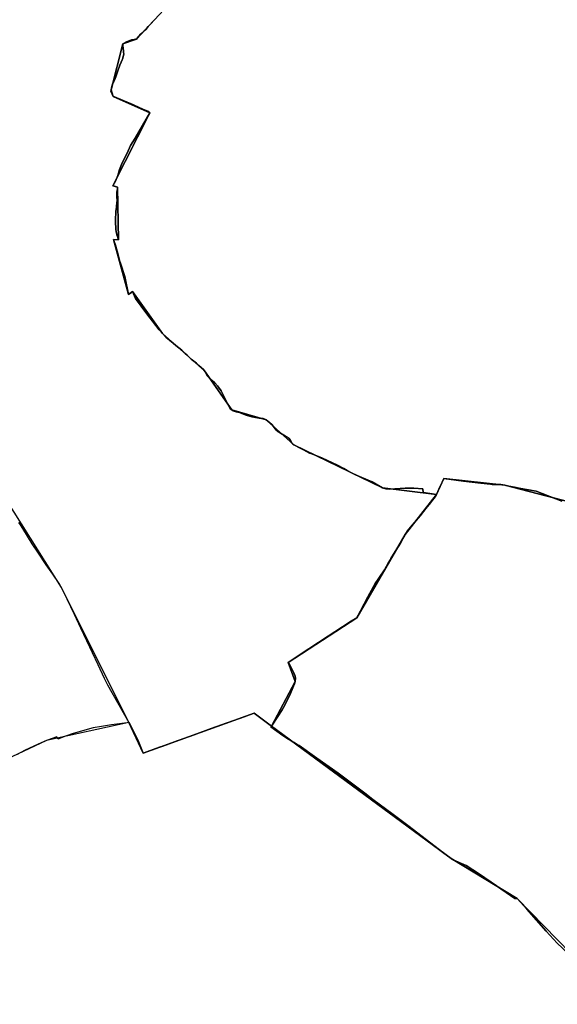
# Model space of a CAD drawing. Units: inches. Extents: x 48930 to 106139, y 57015 to 138762.
# Drawn here: x 56400 to 57716, y 65492 to 67903 of the extents above; entities that cross this region are included whole.
import ezdxf

# ---------------------------------------------------------------- set-up
doc = ezdxf.new("R2010")
doc.units = ezdxf.units.IN
doc.header["$MEASUREMENT"] = 0
for name, color, linetype, lineweight in [('LIMADM_CANTONS', 10, 'Continuous', 25), ('LIMADM_COMM_CADASTRALES', 10, 'Continuous', 25), ('LIMADM_COMMUNES', 10, 'Continuous', 25), ('LIMADM_DISTRICTS', 10, 'Continuous', 25), ('LIMADM_GEN_CANTONS', 10, 'Continuous', 25), ('LIMADM_GEN_COMM_CADASTRALES', 10, 'Continuous', 25), ('LIMADM_GEN_COMMUNES', 10, 'Continuous', 25), ('LIMADM_GEN_DISTRICTS', 10, 'Continuous', 25), ('LIMADM_GEN_PAYS', 10, 'Continuous', 25), ('LIMADM_GEN_SECTIONS', 10, 'Continuous', 25), ('LIMADM_JUDICIAIRE', 10, 'Continuous', 25), ('LIMADM_LEGISLATIVE', 10, 'Continuous', 25), ('LIMADM_PAYS', 10, 'Continuous', 25), ('LIMADM_SECTIONS', 10, 'Continuous', 25)]:
    doc.layers.add(name, color=color, linetype=linetype, lineweight=lineweight)

# ---------------------------------------------------------------- blocks, each defined once
blk = doc.blocks.new('limadmin_ACAD_1_FMEBLOCK61')
at = {"layer": 'LIMADM_GEN_COMM_CADASTRALES'}
blk.add_lwpolyline([(-944.365, 1407.375), (-1204.71, 1474.807), (-1353.901, 1491.42), (-1372.276, 1452.252), (-1448.733, 1354.413), (-1567.091, 1149.927), (-1735.239, 1040.814), (-1717.958, 994.7), (-1775.769, 885.378), (-1818.142, 916.774), (-2090.416, 818.82), (-2125.66, 893.976), (-2327.309, 850.038), (-2497.408, 769.86)], dxfattribs=at)
blk = doc.blocks.new('limadmin_ACAD_1_FMEBLOCK66')
at = {"layer": 'LIMADM_GEN_COMM_CADASTRALES'}
blk.add_lwpolyline([(-630.6585, -1457.979), (-317.9555, -1953.844), (-152.7295, -2284.495), (-117.4855, -2359.651), (154.7885, -2261.697), (197.1615, -2293.093), (254.9725, -2183.771), (237.6915, -2137.657), (405.8395, -2028.544), (524.1975, -1824.058), (600.6545, -1726.219), (619.0295, -1687.051), (768.2205, -1703.664), (1028.5655, -1771.096)], dxfattribs=at)
blk = doc.blocks.new('limadmin_ACAD_1_FMEBLOCK140')
at = {"layer": 'LIMADM_GEN_CANTONS'}
blk.add_lwpolyline([(-13410.023, 2100.368), (-13097.32, 1604.503), (-12932.094, 1273.852), (-13133.743, 1229.914), (-13303.842, 1149.736)], dxfattribs=at)
blk = doc.blocks.new('limadmin_ACAD_1_FMEBLOCK150')
at = {"layer": 'LIMADM_GEN_DISTRICTS'}
blk.add_lwpolyline([(-15897.68, -11503.4545), (-15584.977, -11999.3195), (-15419.751, -12329.9705), (-15621.4, -12373.9085), (-15791.499, -12454.0865)], dxfattribs=at)
blk = doc.blocks.new('limadmin_ACAD_1_FMEBLOCK269')
at = {"layer": 'LIMADM_GEN_SECTIONS'}
blk.add_lwpolyline([(-1505.522, -109.688), (-1765.867, -42.256), (-1915.058, -25.643), (-1933.433, -64.811), (-2009.89, -162.65), (-2128.248, -367.136), (-2296.396, -476.249), (-2279.115, -522.363), (-2336.926, -631.685), (-1897.476, -956.093), (-1735.862, -1054.072), (-1538.962, -1255.479)], dxfattribs=at)
blk = doc.blocks.new('limadmin_ACAD_1_FMEBLOCK541')
at = {"layer": 'LIMADM_GEN_SECTIONS'}
blk.add_lwpolyline([(505.9905, -505.0205), (818.6935, -1000.8855), (983.9195, -1331.5365), (1019.1635, -1406.6925), (1291.4375, -1308.7385), (1333.8105, -1340.1345), (1391.6215, -1230.8125), (1374.3405, -1184.6985), (1542.4885, -1075.5855), (1660.8465, -871.0995), (1737.3035, -773.2605), (1605.3755, -756.9315), (1388.0425, -651.8805), (1320.3075, -590.5005), (1236.1085, -566.4405), (1169.8925, -470.3695), (1066.3185, -379.6395), (993.2405, -276.8045), (983.5525, -283.5425), (946.5895, -149.3885), (958.8895, -149.7505), (956.2475, -20.7605), (944.6045, -17.7665), (1035.6125, 160.9075), (945.4765, 200.8765), (940.9135, 217.3405), (969.7085, 329.7595), (1003.0595, 341.3855), (1069.9605, 413.2035)], dxfattribs=at)
blk = doc.blocks.new('limadmin_ACAD_1_FMEBLOCK546')
at = {"layer": 'LIMADM_GEN_SECTIONS'}
blk.add_lwpolyline([(-981.2605, -325.5445), (-1048.1615, -397.3625), (-1081.5125, -408.9885), (-1110.3075, -521.4075), (-1105.7445, -537.8715), (-1015.6085, -577.8405), (-1106.6165, -756.5145), (-1094.9735, -759.5085), (-1092.3315, -888.4985), (-1104.6315, -888.1365), (-1067.6685, -1022.2905), (-1057.9805, -1015.5525), (-984.9025, -1118.3875), (-881.3285, -1209.1175), (-815.1125, -1305.1885), (-730.9135, -1329.2485), (-663.1785, -1390.6285), (-445.8455, -1495.6795), (-313.9175, -1512.0085), (-295.5425, -1472.8405), (-146.3515, -1489.4535), (113.9935, -1556.8855)], dxfattribs=at)
blk = doc.blocks.new('limadmin_ACAD_1_FMEBLOCK627')
at = {"layer": 'LIMADM_GEN_SECTIONS'}
blk.add_lwpolyline([(590.353, 1240.7205), (492.748, 1285.2525), (426.191, 1281.6385), (294.751, 1250.0005), (190.651, 1197.0455), (102.859, 1117.9755), (-51.687, 1014.9755), (-600.61, 916.9135), (-687.435, 974.3535), (-884.335, 1175.7605), (-1045.949, 1273.7395), (-1485.399, 1598.1475), (-1527.772, 1629.5435), (-1800.046, 1531.5895), (-1835.29, 1606.7455), (-2036.939, 1562.8075), (-2207.038, 1482.6295)], dxfattribs=at)
blk = doc.blocks.new('limadmin_ACAD_1_FMEBLOCK746')
at = {"layer": 'LIMADM_GEN_COMMUNES'}
blk.add_lwpolyline([(-944.365, 1407.375), (-1204.71, 1474.807), (-1353.901, 1491.42), (-1372.276, 1452.252), (-1448.733, 1354.413), (-1567.091, 1149.927), (-1735.239, 1040.814), (-1717.958, 994.7), (-1775.769, 885.378), (-1818.142, 916.774), (-2090.416, 818.82), (-2125.66, 893.976), (-2327.309, 850.038), (-2497.408, 769.86)], dxfattribs=at)
blk = doc.blocks.new('limadmin_ACAD_1_FMEBLOCK774')
at = {"layer": 'LIMADM_GEN_COMMUNES'}
blk.add_lwpolyline([(-630.6585, -1457.979), (-317.9555, -1953.844), (-152.7295, -2284.495), (-117.4855, -2359.651), (154.7885, -2261.697), (197.1615, -2293.093), (254.9725, -2183.771), (237.6915, -2137.657), (405.8395, -2028.544), (524.1975, -1824.058), (600.6545, -1726.219), (619.0295, -1687.051), (768.2205, -1703.664), (1028.5655, -1771.096)], dxfattribs=at)
blk = doc.blocks.new('limadmin_ACAD_1_FMEBLOCK777')
at = {"layer": 'LIMADM_COMM_CADASTRALES'}
blk.add_lwpolyline([(-427.0959, -1794.652), (-423.3959, -1800.594), (-415.0179, -1814.049), (-406.2209, -1828.177), (-394.2709, -1847.213), (-379.1149, -1870.088), (-360.4349, -1898.41), (-344.3079, -1921.509), (-328.0929, -1944.442), (-326.9649, -1946.346), (-322.5239, -1953.844), (-308.7179, -1981.934), (-291.0229, -2019.742), (-275.6989, -2052.485), (-261.0449, -2083.483), (-233.2579, -2142.261), (-217.3319, -2175.751), (-209.3569, -2192.521), (-157.2979, -2284.495), (-155.6929, -2287.331), (-146.6619, -2304.5), (-133.5999, -2331.115), (-122.0539, -2359.651), (-113.2949, -2356.642), (-81.9679, -2345.152), (-73.9349, -2342.331), (-55.9869, -2336.029), (-47.2819, -2332.949), (3.2221, -2314.829), (44.3251, -2299.473), (56.2351, -2295.165), (72.0201, -2289.562), (76.2941, -2288.045), (85.8651, -2284.647), (125.1631, -2270.633), (147.3031, -2262.737), (150.2201, -2261.697), (192.5931, -2293.093), (194.0311, -2290.858), (218.3171, -2253.118), (224.9361, -2242.298), (228.6001, -2235.126), (235.5981, -2220.643), (238.8841, -2213.151), (244.5901, -2200.026), (248.6521, -2189.827), (250.4041, -2183.771), (251.0181, -2176.173), (250.2561, -2171.415), (247.0191, -2163.041), (241.3121, -2151.17), (235.4081, -2141.273), (233.1231, -2137.657), (283.6671, -2104.479), (286.5391, -2102.594), (331.0211, -2073.395), (347.3191, -2062.697), (387.5421, -2036.72), (401.2711, -2028.544), (402.1801, -2026.776), (410.3021, -2010.987), (419.3361, -1994.021), (424.5591, -1984.213), (446.1011, -1944.266), (455.2491, -1930.958), (469.0141, -1910.932), (470.0791, -1909.383), (478.3271, -1894.799), (483.5021, -1885.39), (484.8731, -1882.896), (495.4661, -1865.844), (505.9091, -1849.709), (507.1741, -1847.755), (510.0931, -1843.044), (518.4061, -1826.492), (519.6291, -1824.058), (522.8841, -1819.387), (525.4651, -1815.685), (532.9291, -1806.694), (556.4571, -1778.556), (570.2781, -1760.963), (578.3151, -1750.732), (586.8261, -1739.899), (590.4691, -1735.153), (594.1351, -1730.377), (596.0861, -1726.219), (598.5421, -1720.983), (599.5111, -1718.918), (604.7451, -1707.763), (610.2691, -1695.987), (614.4611, -1687.051), (662.7111, -1693.463), (704.8771, -1699.066), (728.4241, -1701.394), (729.9831, -1701.451), (732.4041, -1701.539), (737.0351, -1701.707), (742.6561, -1701.911), (751.4851, -1702.064), (754.3371, -1702.113), (763.6521, -1703.664), (765.9241, -1704.254), (773.6831, -1706.271), (787.7391, -1708.403), (802.9401, -1711.332), (840.8691, -1718.64), (903.2651, -1742.64)], dxfattribs=at)
blk = doc.blocks.new('limadmin_ACAD_1_FMEBLOCK780')
at = {"layer": 'LIMADM_GEN_PAYS'}
blk.add_lwpolyline([(-21333.434, -30879.8705), (-21020.731, -31375.7355), (-20855.505, -31706.3865), (-21057.154, -31750.3245), (-21227.253, -31830.5025)], dxfattribs=at)
blk = doc.blocks.new('limadmin_ACAD_1_FMEBLOCK803')
at = {"layer": 'LIMADM_COMMUNES'}
blk.add_lwpolyline([(-1065.097, 1436.5945), (-1127.493, 1460.5945), (-1165.422, 1467.9025), (-1180.623, 1470.8315), (-1194.679, 1472.9635), (-1202.438, 1474.9805), (-1204.71, 1475.5705), (-1214.025, 1477.1215), (-1216.877, 1477.1705), (-1225.706, 1477.3235), (-1231.327, 1477.5275), (-1235.958, 1477.6955), (-1238.379, 1477.7835), (-1239.938, 1477.8405), (-1263.485, 1480.1685), (-1305.651, 1485.7715), (-1353.901, 1492.1835), (-1358.093, 1483.2475), (-1363.617, 1471.4715), (-1368.851, 1460.3165), (-1369.82, 1458.2515), (-1372.276, 1453.0155), (-1374.227, 1448.8575), (-1377.893, 1444.0815), (-1381.536, 1439.3355), (-1390.047, 1428.5025), (-1398.084, 1418.2715), (-1411.905, 1400.6785), (-1435.433, 1372.5405), (-1442.897, 1363.5495), (-1445.478, 1359.8475), (-1448.733, 1355.1765), (-1449.956, 1352.7425), (-1458.269, 1336.1905), (-1461.188, 1331.4795), (-1462.453, 1329.5255), (-1472.896, 1313.3905), (-1483.489, 1296.3385), (-1484.86, 1293.8445), (-1490.035, 1284.4355), (-1498.283, 1269.8515), (-1499.348, 1268.3025), (-1513.113, 1248.2765), (-1522.261, 1234.9685), (-1543.803, 1195.0215), (-1549.026, 1185.2135), (-1558.06, 1168.2475), (-1566.182, 1152.4585), (-1567.091, 1150.6905), (-1580.82, 1142.5145), (-1621.043, 1116.5375), (-1637.341, 1105.8395), (-1681.823, 1076.6405), (-1684.695, 1074.7555), (-1735.239, 1041.5775), (-1732.954, 1037.9615), (-1727.05, 1028.0645), (-1721.343, 1016.1935), (-1718.106, 1007.8195), (-1717.344, 1003.0615), (-1717.958, 995.4635), (-1719.71, 989.4075), (-1723.772, 979.2085), (-1729.478, 966.0835), (-1732.764, 958.5915), (-1739.762, 944.1085), (-1743.426, 936.9365), (-1750.045, 926.1165), (-1774.331, 888.3765), (-1775.769, 886.1415), (-1818.142, 917.5375), (-1821.059, 916.4975), (-1843.199, 908.6015), (-1882.497, 894.5875), (-1892.068, 891.1895), (-1896.342, 889.6725), (-1912.127, 884.0695), (-1924.037, 879.7615), (-1965.14, 864.4055), (-2015.644, 846.2855), (-2024.349, 843.2055), (-2042.297, 836.9035), (-2050.33, 834.0825), (-2081.657, 822.5925), (-2090.416, 819.5835), (-2101.962, 848.1195), (-2115.024, 874.7345), (-2124.055, 891.9035), (-2125.66, 894.7395), (-2129.326, 894.2695), (-2167.645, 889.3545), (-2192.358, 885.2825), (-2212.709, 881.3555), (-2262.057, 867.7235), (-2280.373, 861.6155), (-2299.126, 854.0535), (-2300.676, 857.4995), (-2301.742, 859.8705), (-2313.263, 855.9405), (-2327.309, 850.8015), (-2347.806, 841.7125), (-2380.539, 825.8925), (-2398.637, 816.3675)], dxfattribs=at)
blk = doc.blocks.new('limadmin_ACAD_1_FMEBLOCK828')
at = {"layer": 'LIMADM_COMMUNES'}
blk.add_lwpolyline([(-427.0959, -1794.652), (-423.3959, -1800.594), (-415.0179, -1814.049), (-406.2209, -1828.177), (-394.2709, -1847.213), (-379.1149, -1870.088), (-360.4349, -1898.41), (-344.3079, -1921.509), (-328.0929, -1944.442), (-326.9649, -1946.346), (-322.5239, -1953.844), (-308.7179, -1981.934), (-291.0229, -2019.742), (-275.6989, -2052.485), (-261.0449, -2083.483), (-233.2579, -2142.261), (-217.3319, -2175.751), (-209.3569, -2192.521), (-157.2979, -2284.495), (-155.6929, -2287.331), (-146.6619, -2304.5), (-133.5999, -2331.115), (-122.0539, -2359.651), (-113.2949, -2356.642), (-81.9679, -2345.152), (-73.9349, -2342.331), (-55.9869, -2336.029), (-47.2819, -2332.949), (3.2221, -2314.829), (44.3251, -2299.473), (56.2351, -2295.165), (72.0201, -2289.562), (76.2941, -2288.045), (85.8651, -2284.647), (125.1631, -2270.633), (147.3031, -2262.737), (150.2201, -2261.697), (192.5931, -2293.093), (194.0311, -2290.858), (218.3171, -2253.118), (224.9361, -2242.298), (228.6001, -2235.126), (235.5981, -2220.643), (238.8841, -2213.151), (244.5901, -2200.026), (248.6521, -2189.827), (250.4041, -2183.771), (251.0181, -2176.173), (250.2561, -2171.415), (247.0191, -2163.041), (241.3121, -2151.17), (235.4081, -2141.273), (233.1231, -2137.657), (283.6671, -2104.479), (286.5391, -2102.594), (331.0211, -2073.395), (347.3191, -2062.697), (387.5421, -2036.72), (401.2711, -2028.544), (402.1801, -2026.776), (410.3021, -2010.987), (419.3361, -1994.021), (424.5591, -1984.213), (446.1011, -1944.266), (455.2491, -1930.958), (469.0141, -1910.932), (470.0791, -1909.383), (478.3271, -1894.799), (483.5021, -1885.39), (484.8731, -1882.896), (495.4661, -1865.844), (505.9091, -1849.709), (507.1741, -1847.755), (510.0931, -1843.044), (518.4061, -1826.492), (519.6291, -1824.058), (522.8841, -1819.387), (525.4651, -1815.685), (532.9291, -1806.694), (556.4571, -1778.556), (570.2781, -1760.963), (578.3151, -1750.732), (586.8261, -1739.899), (590.4691, -1735.153), (594.1351, -1730.377), (596.0861, -1726.219), (598.5421, -1720.983), (599.5111, -1718.918), (604.7451, -1707.763), (610.2691, -1695.987), (614.4611, -1687.051), (662.7111, -1693.463), (704.8771, -1699.066), (728.4241, -1701.394), (729.9831, -1701.451), (732.4041, -1701.539), (737.0351, -1701.707), (742.6561, -1701.911), (751.4851, -1702.064), (754.3371, -1702.113), (763.6521, -1703.664), (765.9241, -1704.254), (773.6831, -1706.271), (787.7391, -1708.403), (802.9401, -1711.332), (840.8691, -1718.64), (903.2651, -1742.64)], dxfattribs=at)

msp = doc.modelspace()

# ---------------------------------------------------------------- linework, layer by layer
at = {"layer": 'LIMADM_CANTONS'}
msp.add_lwpolyline([(56397.059, 66672.154), (56400.759, 66666.212), (56409.137, 66652.757), (56417.934, 66638.629), (56429.884, 66619.593), (56445.04, 66596.718), (56463.72, 66568.396), (56479.847, 66545.297), (56496.062, 66522.364), (56497.19, 66520.46), (56501.631, 66512.962), (56515.437, 66484.872), (56533.132, 66447.064), (56548.456, 66414.321), (56563.11, 66383.323), (56590.897, 66324.545), (56606.823, 66291.055), (56614.798, 66274.285), (56666.857, 66182.311), (56663.191, 66181.841), (56624.872, 66176.926), (56600.159, 66172.854), (56579.808, 66168.927), (56530.46, 66155.295), (56512.144, 66149.187), (56493.391, 66141.625), (56491.841, 66145.071), (56490.775, 66147.442), (56479.254, 66143.512), (56465.208, 66138.373), (56444.711, 66129.284), (56411.978, 66113.464), (56393.88, 66103.939)], dxfattribs=at)
at = {"layer": 'LIMADM_COMM_CADASTRALES'}
msp.add_lwpolyline([(57727.42, 66724.166), (57665.024, 66748.166), (57627.095, 66755.474), (57611.894, 66758.403), (57597.838, 66760.535), (57590.079, 66762.552), (57587.807, 66763.142), (57578.492, 66764.693), (57575.64, 66764.742), (57566.811, 66764.895), (57561.19, 66765.099), (57556.559, 66765.267), (57554.138, 66765.355), (57552.579, 66765.412), (57529.032, 66767.74), (57486.866, 66773.343), (57438.616, 66779.755), (57434.424, 66770.819), (57428.9, 66759.043), (57423.666, 66747.888), (57422.697, 66745.823), (57420.241, 66740.587), (57418.29, 66736.429), (57414.624, 66731.653), (57410.981, 66726.907), (57402.47, 66716.074), (57394.433, 66705.843), (57380.612, 66688.25), (57357.084, 66660.112), (57349.62, 66651.121), (57347.039, 66647.419), (57343.784, 66642.748), (57342.561, 66640.314), (57334.248, 66623.762), (57331.329, 66619.051), (57330.064, 66617.097), (57319.621, 66600.962), (57309.028, 66583.91), (57307.657, 66581.416), (57302.482, 66572.007), (57294.234, 66557.423), (57293.169, 66555.874), (57279.404, 66535.848), (57270.256, 66522.54), (57248.714, 66482.593), (57243.491, 66472.785), (57234.457, 66455.819), (57226.335, 66440.03), (57225.426, 66438.262), (57211.697, 66430.086), (57171.474, 66404.109), (57155.176, 66393.411), (57110.694, 66364.212), (57107.822, 66362.327), (57057.278, 66329.149), (57059.563, 66325.533), (57065.467, 66315.636), (57071.174, 66303.765), (57074.411, 66295.391), (57075.173, 66290.633), (57074.559, 66283.035), (57072.807, 66276.979), (57068.745, 66266.78), (57063.039, 66253.655), (57059.753, 66246.163), (57052.755, 66231.68), (57049.091, 66224.508), (57042.472, 66213.688), (57018.186, 66175.948), (57016.748, 66173.713), (56974.375, 66205.109), (56971.458, 66204.069), (56949.318, 66196.173), (56910.02, 66182.159), (56900.449, 66178.761), (56896.175, 66177.244), (56880.39, 66171.641), (56868.48, 66167.333), (56827.377, 66151.977), (56776.873, 66133.857), (56768.168, 66130.777), (56750.22, 66124.475), (56742.187, 66121.654), (56710.86, 66110.164), (56702.101, 66107.155), (56690.555, 66135.691), (56677.493, 66162.306), (56668.462, 66179.475), (56666.857, 66182.311), (56663.191, 66181.841), (56624.872, 66176.926), (56600.159, 66172.854), (56579.808, 66168.927), (56530.46, 66155.295), (56512.144, 66149.187), (56493.391, 66141.625), (56491.841, 66145.071), (56490.775, 66147.442), (56479.254, 66143.512), (56465.208, 66138.373), (56444.711, 66129.284), (56411.978, 66113.464), (56393.88, 66103.939)], dxfattribs=at)
at = {"layer": 'LIMADM_DISTRICTS'}
msp.add_lwpolyline([(56397.059, 66672.154), (56400.759, 66666.212), (56409.137, 66652.757), (56417.934, 66638.629), (56429.884, 66619.593), (56445.04, 66596.718), (56463.72, 66568.396), (56479.847, 66545.297), (56496.062, 66522.364), (56497.19, 66520.46), (56501.631, 66512.962), (56515.437, 66484.872), (56533.132, 66447.064), (56548.456, 66414.321), (56563.11, 66383.323), (56590.897, 66324.545), (56606.823, 66291.055), (56614.798, 66274.285), (56666.857, 66182.311), (56663.191, 66181.841), (56624.872, 66176.926), (56600.159, 66172.854), (56579.808, 66168.927), (56530.46, 66155.295), (56512.144, 66149.187), (56493.391, 66141.625), (56491.841, 66145.071), (56490.775, 66147.442), (56479.254, 66143.512), (56465.208, 66138.373), (56444.711, 66129.284), (56411.978, 66113.464), (56393.88, 66103.939)], dxfattribs=at)
at = {"layer": 'LIMADM_JUDICIAIRE'}
msp.add_lwpolyline([(56397.059, 66672.154), (56400.759, 66666.212), (56409.137, 66652.757), (56417.934, 66638.629), (56429.884, 66619.593), (56445.04, 66596.718), (56463.72, 66568.396), (56479.847, 66545.297), (56496.062, 66522.364), (56497.19, 66520.46), (56501.631, 66512.962), (56515.437, 66484.872), (56533.132, 66447.064), (56548.456, 66414.321), (56563.11, 66383.323), (56590.897, 66324.545), (56606.823, 66291.055), (56614.798, 66274.285), (56666.857, 66182.311), (56663.191, 66181.841), (56624.872, 66176.926), (56600.159, 66172.854), (56579.808, 66168.927), (56530.46, 66155.295), (56512.144, 66149.187), (56493.391, 66141.625), (56491.841, 66145.071), (56490.775, 66147.442), (56479.254, 66143.512), (56465.208, 66138.373), (56444.711, 66129.284), (56411.978, 66113.464), (56393.88, 66103.939)], dxfattribs=at)
at = {"layer": 'LIMADM_LEGISLATIVE'}
msp.add_lwpolyline([(56397.059, 66672.154), (56400.759, 66666.212), (56409.137, 66652.757), (56417.934, 66638.629), (56429.884, 66619.593), (56445.04, 66596.718), (56463.72, 66568.396), (56479.847, 66545.297), (56496.062, 66522.364), (56497.19, 66520.46), (56501.631, 66512.962), (56515.437, 66484.872), (56533.132, 66447.064), (56548.456, 66414.321), (56563.11, 66383.323), (56590.897, 66324.545), (56606.823, 66291.055), (56614.798, 66274.285), (56666.857, 66182.311), (56663.191, 66181.841), (56624.872, 66176.926), (56600.159, 66172.854), (56579.808, 66168.927), (56530.46, 66155.295), (56512.144, 66149.187), (56493.391, 66141.625), (56491.841, 66145.071), (56490.775, 66147.442), (56479.254, 66143.512), (56465.208, 66138.373), (56444.711, 66129.284), (56411.978, 66113.464), (56393.88, 66103.939)], dxfattribs=at)
at = {"layer": 'LIMADM_PAYS'}
msp.add_lwpolyline([(56397.059, 66672.154), (56400.759, 66666.212), (56409.137, 66652.757), (56417.934, 66638.629), (56429.884, 66619.593), (56445.04, 66596.718), (56463.72, 66568.396), (56479.847, 66545.297), (56496.062, 66522.364), (56497.19, 66520.46), (56501.631, 66512.962), (56515.437, 66484.872), (56533.132, 66447.064), (56548.456, 66414.321), (56563.11, 66383.323), (56590.897, 66324.545), (56606.823, 66291.055), (56614.798, 66274.285), (56666.857, 66182.311), (56663.191, 66181.841), (56624.872, 66176.926), (56600.159, 66172.854), (56579.808, 66168.927), (56530.46, 66155.295), (56512.144, 66149.187), (56493.391, 66141.625), (56491.841, 66145.071), (56490.775, 66147.442), (56479.254, 66143.512), (56465.208, 66138.373), (56444.711, 66129.284), (56411.978, 66113.464), (56393.88, 66103.939)], dxfattribs=at)
at = {"layer": 'LIMADM_SECTIONS'}
for points in [[(56397.059, 66672.154), (56400.759, 66666.212), (56409.137, 66652.757), (56417.934, 66638.629), (56429.884, 66619.593), (56445.04, 66596.718), (56463.72, 66568.396), (56479.847, 66545.297), (56496.062, 66522.364), (56497.19, 66520.46), (56501.631, 66512.962), (56515.437, 66484.872), (56533.132, 66447.064), (56548.456, 66414.321), (56563.11, 66383.323), (56590.897, 66324.545), (56606.823, 66291.055), (56614.798, 66274.285), (56666.857, 66182.311), (56668.462, 66179.475), (56677.493, 66162.306), (56690.555, 66135.691), (56702.101, 66107.155), (56710.86, 66110.164), (56742.187, 66121.654), (56750.22, 66124.475), (56768.168, 66130.777), (56776.873, 66133.857), (56827.377, 66151.977), (56868.48, 66167.333), (56880.39, 66171.641), (56896.175, 66177.244), (56900.449, 66178.761), (56910.02, 66182.159), (56949.318, 66196.173), (56971.458, 66204.069), (56974.375, 66205.109), (57016.748, 66173.713), (57018.186, 66175.948), (57042.472, 66213.688), (57049.091, 66224.508), (57052.755, 66231.68), (57059.753, 66246.163), (57063.039, 66253.655), (57068.745, 66266.78), (57072.807, 66276.979), (57074.559, 66283.035), (57075.173, 66290.633), (57074.411, 66295.391), (57071.174, 66303.765), (57065.467, 66315.636), (57059.563, 66325.533), (57057.278, 66329.149), (57107.822, 66362.327), (57110.694, 66364.212), (57155.176, 66393.411), (57171.474, 66404.109), (57211.697, 66430.086), (57225.426, 66438.262), (57226.335, 66440.03), (57234.457, 66455.819), (57243.491, 66472.785), (57248.714, 66482.593), (57270.256, 66522.54), (57279.404, 66535.848), (57293.169, 66555.874), (57294.234, 66557.423), (57302.482, 66572.007), (57307.657, 66581.416), (57309.028, 66583.91), (57319.621, 66600.962), (57330.064, 66617.097), (57331.329, 66619.051), (57334.248, 66623.762), (57342.561, 66640.314), (57343.784, 66642.748), (57347.039, 66647.419), (57349.62, 66651.121), (57357.084, 66660.112), (57380.612, 66688.25), (57394.433, 66705.843), (57402.47, 66716.074), (57410.981, 66726.907), (57414.624, 66731.653), (57418.29, 66736.429), (57420.241, 66740.587), (57387.922, 66745.65), (57386.95, 66754.058), (57365.236, 66755.681), (57355.667, 66756.072), (57344.062, 66755.573), (57318.358, 66754.075), (57305.506, 66753.576), (57296.589, 66754.59), (57288.313, 66756.916), (57262.646, 66771.455), (57222.29, 66788.631), (57212.362, 66793.104), (57202.016, 66798.966), (57193.521, 66804.214), (57178.217, 66811.893), (57153.434, 66823.567), (57141.139, 66829.14), (57115.467, 66839.722), (57109.466, 66841.906), (57094.772, 66849.805), (57083.131, 66855.752), (57074.823, 66860.141), (57070.98, 66861.967), (57068.771, 66863.408), (57067.234, 66865.138), (57063.729, 66871.264), (57061.567, 66874.651), (57059.55, 66877.342), (57057.244, 66879.264), (57055.515, 66880.417), (57051.002, 66882.816), (57038.323, 66890.315), (57031.595, 66894.711), (57029.008, 66896.78), (57026.345, 66900.273), (57020.823, 66907.298), (57017.029, 66911.479), (57012.178, 66916.187), (57007.664, 66919.887), (57003.245, 66923.347), (57000.412, 66924.788), (56996.377, 66926.182), (56993.225, 66926.59), (56989.196, 66927.102), (56986.554, 66927.437), (56976.923, 66928.659), (56968.643, 66930.469), (56954.67, 66934.866), (56939.698, 66940.488), (56938.249, 66940.818), (56929.996, 66942.698), (56922.311, 66945.485), (56919.046, 66947.407), (56915.299, 66950.482), (56910.817, 66958.145), (56910.016, 66959.515), (56909.493, 66960.714), (56907.039, 66966.339), (56904.78, 66971.458), (56899.088, 66982.578), (56893.142, 66993.778), (56886.926, 67003.266), (56884.401, 67006.559), (56878.061, 67013.478), (56870.832, 67019.83), (56860.223, 67028.913), (56858.686, 67030.547), (56856.452, 67036.495), (56854.382, 67041.15), (56852.83, 67043.478), (56849.207, 67047.098), (56844.808, 67050.718), (56838.857, 67056.408), (56832.456, 67061.466), (56819.777, 67071.81), (56815.588, 67075.773), (56809.959, 67081.097), (56805.287, 67085.516), (56797.057, 67093.534), (56782.619, 67105.163), (56775.322, 67111.041), (56757.985, 67125.781), (56749.256, 67134.208), (56741.235, 67143.259), (56711.478, 67182.825), (56683.813, 67220.169), (56676.178, 67237.043), (56673.569, 67235.228), (56666.49, 67230.305), (56657.699, 67273.695), (56645.977, 67308.975), (56645.376, 67311.114), (56638.383, 67335.985), (56634.221, 67350.787), (56631.438, 67359.36), (56629.527, 67364.459), (56641.827, 67364.097), (56641.307, 67365.617), (56639.112, 67372.027), (56637.666, 67376.358), (56637.597, 67376.565), (56636.407, 67384.113), (56635.614, 67389.081), (56635.017, 67397.752), (56634.854, 67400.407), (56634.558, 67410.401), (56634.125, 67410.328), (56634.222, 67414.863), (56634.248, 67418.435), (56634.639, 67421.194), (56635.031, 67423.953), (56635.035, 67424.133), (56635.564, 67433.109), (56635.552, 67434.27), (56636.544, 67442.857), (56637.242, 67448.898), (56637.554, 67451.589), (56637.707, 67453.687), (56638.258, 67460.461), (56637.971, 67467.698), (56637.691, 67467.699), (56638.137, 67480.778), (56638.992, 67488.99), (56639.185, 67493.087), (56631.617, 67494.884), (56627.542, 67496.081), (56634.685, 67507.058), (56640.358, 67520.997), (56643.98, 67536.22), (56651.088, 67552.172), (56662.67, 67575.691), (56671.572, 67594.689), (56682.258, 67612.384), (56718.55, 67674.755), (56713.329, 67678.57), (56701.568, 67683.786), (56671.437, 67697.15), (56669.003, 67698.265), (56632.127, 67713.989), (56628.414, 67714.724), (56623.371, 67727.344), (56623.851, 67731.188), (56625.58, 67738.876), (56627.501, 67745.891), (56628.551, 67748.518), (56630.383, 67751.465), (56632.588, 67756.225), (56636.142, 67765.451), (56640.39, 67777.074), (56645.169, 67791.206), (56647.99, 67798.395), (56650.444, 67804.621), (56651.501, 67806.35), (56654.287, 67814.999), (56654.575, 67819.036), (56654.159, 67822.684), (56653.71, 67826.627), (56653.122, 67832.092), (56653.053, 67832.734), (56652.27, 67839.313), (56652.173, 67841.907), (56652.646, 67843.607), (56661.174, 67848.184), (56665.547, 67850.158), (56669.637, 67851.85), (56673.868, 67852.977), (56677.046, 67853.568), (56683.238, 67854.72), (56685.997, 67855.233), (56687.971, 67858.616), (56689.911, 67861.076), (56692.027, 67863.05), (56695.271, 67866.01), (56699.22, 67869.252), (56705.002, 67875.314), (56708.389, 67878.955), (56714.734, 67885.775), (56742.074, 67915.162)], [(56742.074, 67915.162), (56714.734, 67885.775), (56708.389, 67878.955), (56705.002, 67875.314), (56699.22, 67869.252), (56695.271, 67866.01), (56692.027, 67863.05), (56689.911, 67861.076), (56687.971, 67858.616), (56685.997, 67855.233), (56683.238, 67854.72), (56677.046, 67853.568), (56673.868, 67852.977), (56669.637, 67851.85), (56665.547, 67850.158), (56661.174, 67848.184), (56652.646, 67843.607), (56652.173, 67841.907), (56652.27, 67839.313), (56653.053, 67832.734), (56653.122, 67832.092), (56653.71, 67826.627), (56654.159, 67822.684), (56654.575, 67819.036), (56654.287, 67814.999), (56651.501, 67806.35), (56650.444, 67804.621), (56647.99, 67798.395), (56645.169, 67791.206), (56640.39, 67777.074), (56636.142, 67765.451), (56632.588, 67756.225), (56630.383, 67751.465), (56628.551, 67748.518), (56627.501, 67745.891), (56625.58, 67738.876), (56623.851, 67731.188), (56623.371, 67727.344), (56628.414, 67714.724), (56632.127, 67713.989), (56669.003, 67698.265), (56671.437, 67697.15), (56701.568, 67683.786), (56713.329, 67678.57), (56718.55, 67674.755), (56682.258, 67612.384), (56671.572, 67594.689), (56662.67, 67575.691), (56651.088, 67552.172), (56643.98, 67536.22), (56640.358, 67520.997), (56634.685, 67507.058), (56627.542, 67496.081), (56631.617, 67494.884), (56639.185, 67493.087), (56638.992, 67488.99), (56638.137, 67480.778), (56637.691, 67467.699), (56637.971, 67467.698), (56638.258, 67460.461), (56637.707, 67453.687), (56637.554, 67451.589), (56637.242, 67448.898), (56636.544, 67442.857), (56635.552, 67434.27), (56635.564, 67433.109), (56635.035, 67424.133), (56635.031, 67423.953), (56634.639, 67421.194), (56634.248, 67418.435), (56634.222, 67414.863), (56634.125, 67410.328), (56634.558, 67410.401), (56634.854, 67400.407), (56635.017, 67397.752), (56635.614, 67389.081), (56636.407, 67384.113), (56637.597, 67376.565), (56637.666, 67376.358), (56639.112, 67372.027), (56641.307, 67365.617), (56641.827, 67364.097), (56629.527, 67364.459), (56631.438, 67359.36), (56634.221, 67350.787), (56638.383, 67335.985), (56645.376, 67311.114), (56645.977, 67308.975), (56657.699, 67273.695), (56666.49, 67230.305), (56673.569, 67235.228), (56676.178, 67237.043), (56683.813, 67220.169), (56711.478, 67182.825), (56741.235, 67143.259), (56749.256, 67134.208), (56757.985, 67125.781), (56775.322, 67111.041), (56782.619, 67105.163), (56797.057, 67093.534), (56805.287, 67085.516), (56809.959, 67081.097), (56815.588, 67075.773), (56819.777, 67071.81), (56832.456, 67061.466), (56838.857, 67056.408), (56844.808, 67050.718), (56849.207, 67047.098), (56852.83, 67043.478), (56854.382, 67041.15), (56856.452, 67036.495), (56858.686, 67030.547), (56860.223, 67028.913), (56870.832, 67019.83), (56878.061, 67013.478), (56884.401, 67006.559), (56886.926, 67003.266), (56893.142, 66993.778), (56899.088, 66982.578), (56904.78, 66971.458), (56907.039, 66966.339), (56909.493, 66960.714), (56910.016, 66959.515), (56910.817, 66958.145), (56915.299, 66950.482), (56919.046, 66947.407), (56922.311, 66945.485), (56929.996, 66942.698), (56938.249, 66940.818), (56939.698, 66940.488), (56954.67, 66934.866), (56968.643, 66930.469), (56976.923, 66928.659), (56986.554, 66927.437), (56989.196, 66927.102), (56993.225, 66926.59), (56996.377, 66926.182), (57000.412, 66924.788), (57003.245, 66923.347), (57007.664, 66919.887), (57012.178, 66916.187), (57017.029, 66911.479), (57020.823, 66907.298), (57026.345, 66900.273), (57029.008, 66896.78), (57031.595, 66894.711), (57038.323, 66890.315), (57051.002, 66882.816), (57055.515, 66880.417), (57057.244, 66879.264), (57059.55, 66877.342), (57061.567, 66874.651), (57063.729, 66871.264), (57067.234, 66865.138), (57068.771, 66863.408), (57070.98, 66861.967), (57074.823, 66860.141), (57083.131, 66855.752), (57094.772, 66849.805), (57109.466, 66841.906), (57115.467, 66839.722), (57141.139, 66829.14), (57153.434, 66823.567), (57178.217, 66811.893), (57193.521, 66804.214), (57202.016, 66798.966), (57212.362, 66793.104), (57222.29, 66788.631), (57262.646, 66771.455), (57288.313, 66756.916), (57296.589, 66754.59), (57305.506, 66753.576), (57318.358, 66754.075), (57344.062, 66755.573), (57355.667, 66756.072), (57365.236, 66755.681), (57386.95, 66754.058), (57387.922, 66745.65), (57420.241, 66740.587), (57422.697, 66745.823), (57423.666, 66747.888), (57428.9, 66759.043), (57434.424, 66770.819), (57438.616, 66779.755), (57486.866, 66773.343), (57529.032, 66767.74), (57552.579, 66765.412), (57554.138, 66765.355), (57556.559, 66765.267), (57561.19, 66765.099), (57566.811, 66764.895), (57575.64, 66764.742), (57578.492, 66764.693), (57587.807, 66763.142), (57590.079, 66762.552), (57597.838, 66760.535), (57611.894, 66758.403), (57627.095, 66755.474), (57665.024, 66748.166), (57727.42, 66724.166)], [(57727.42, 66724.166), (57665.024, 66748.166), (57627.095, 66755.474), (57611.894, 66758.403), (57597.838, 66760.535), (57590.079, 66762.552), (57587.807, 66763.142), (57578.492, 66764.693), (57575.64, 66764.742), (57566.811, 66764.895), (57561.19, 66765.099), (57556.559, 66765.267), (57554.138, 66765.355), (57552.579, 66765.412), (57529.032, 66767.74), (57486.866, 66773.343), (57438.616, 66779.755), (57434.424, 66770.819), (57428.9, 66759.043), (57423.666, 66747.888), (57422.697, 66745.823), (57420.241, 66740.587), (57418.29, 66736.429), (57414.624, 66731.653), (57410.981, 66726.907), (57402.47, 66716.074), (57394.433, 66705.843), (57380.612, 66688.25), (57357.084, 66660.112), (57349.62, 66651.121), (57347.039, 66647.419), (57343.784, 66642.748), (57342.561, 66640.314), (57334.248, 66623.762), (57331.329, 66619.051), (57330.064, 66617.097), (57319.621, 66600.962), (57309.028, 66583.91), (57307.657, 66581.416), (57302.482, 66572.007), (57294.234, 66557.423), (57293.169, 66555.874), (57279.404, 66535.848), (57270.256, 66522.54), (57248.714, 66482.593), (57243.491, 66472.785), (57234.457, 66455.819), (57226.335, 66440.03), (57225.426, 66438.262), (57211.697, 66430.086), (57171.474, 66404.109), (57155.176, 66393.411), (57110.694, 66364.212), (57107.822, 66362.327), (57057.278, 66329.149), (57059.563, 66325.533), (57065.467, 66315.636), (57071.174, 66303.765), (57074.411, 66295.391), (57075.173, 66290.633), (57074.559, 66283.035), (57072.807, 66276.979), (57068.745, 66266.78), (57063.039, 66253.655), (57059.753, 66246.163), (57052.755, 66231.68), (57049.091, 66224.508), (57042.472, 66213.688), (57018.186, 66175.948), (57016.748, 66173.713), (57015.223, 66171.675), (57044.339, 66150.331), (57053.841, 66143.965), (57063.517, 66137.86), (57067.151, 66135.759), (57071.718, 66133.12), (57079.208, 66128.791), (57084.549, 66125.759), (57127.872, 66094.996), (57179.902, 66058.292), (57245.126, 66009.039), (57264.899, 65994.135), (57310.836, 65959.51), (57353.309, 65927.474), (57381.815, 65905.781), (57438.305, 65862.288), (57456.198, 65849.305), (57459.808, 65846.971), (57481.629, 65837.241), (57492.886, 65832.151), (57525.81, 65810.944), (57567.122, 65782.666), (57612.615, 65751.691), (57617.812, 65751.326), (57642.204, 65725.32), (57689.279, 65671.566), (57716.049, 65641.852), (57770.946, 65591.096)], [(57770.946, 65591.096), (57716.049, 65641.852), (57689.279, 65671.566), (57642.204, 65725.32), (57617.812, 65751.326), (57612.615, 65751.691), (57567.122, 65782.666), (57525.81, 65810.944), (57492.886, 65832.151), (57481.629, 65837.241), (57459.808, 65846.971), (57456.198, 65849.305), (57438.305, 65862.288), (57381.815, 65905.781), (57353.309, 65927.474), (57310.836, 65959.51), (57264.899, 65994.135), (57245.126, 66009.039), (57179.902, 66058.292), (57127.872, 66094.996), (57084.549, 66125.759), (57079.208, 66128.791), (57071.718, 66133.12), (57067.151, 66135.759), (57063.517, 66137.86), (57053.841, 66143.965), (57044.339, 66150.331), (57015.223, 66171.675), (57016.748, 66173.713), (56974.375, 66205.109), (56971.458, 66204.069), (56949.318, 66196.173), (56910.02, 66182.159), (56900.449, 66178.761), (56896.175, 66177.244), (56880.39, 66171.641), (56868.48, 66167.333), (56827.377, 66151.977), (56776.873, 66133.857), (56768.168, 66130.777), (56750.22, 66124.475), (56742.187, 66121.654), (56710.86, 66110.164), (56702.101, 66107.155), (56690.555, 66135.691), (56677.493, 66162.306), (56668.462, 66179.475), (56666.857, 66182.311), (56663.191, 66181.841), (56624.872, 66176.926), (56600.159, 66172.854), (56579.808, 66168.927), (56530.46, 66155.295), (56512.144, 66149.187), (56493.391, 66141.625), (56491.841, 66145.071), (56490.775, 66147.442), (56479.254, 66143.512), (56465.208, 66138.373), (56444.711, 66129.284), (56411.978, 66113.464), (56393.88, 66103.939)]]:
    msp.add_lwpolyline(points, dxfattribs=at)

# ---------------------------------------------------------------- block references
at = {"layer": 'LIMADM_COMM_CADASTRALES'}
msp.add_blockref('limadmin_ACAD_1_FMEBLOCK777', (56824.155, 68466.806), dxfattribs=at)
at = {"layer": 'LIMADM_COMMUNES'}
for name, p in [('limadmin_ACAD_1_FMEBLOCK828', (56824.155, 68466.806)), ('limadmin_ACAD_1_FMEBLOCK803', (58792.517, 65287.571))]:
    msp.add_blockref(name, p, dxfattribs=at)
at = {"layer": 'LIMADM_GEN_CANTONS'}
msp.add_blockref('limadmin_ACAD_1_FMEBLOCK140', (69598.951, 64908.459), dxfattribs=at)
at = {"layer": 'LIMADM_GEN_COMM_CADASTRALES'}
for name, p in [('limadmin_ACAD_1_FMEBLOCK66', (56819.586, 68466.806)), ('limadmin_ACAD_1_FMEBLOCK61', (58792.517, 65288.335))]:
    msp.add_blockref(name, p, dxfattribs=at)
at = {"layer": 'LIMADM_GEN_COMMUNES'}
for name, p in [('limadmin_ACAD_1_FMEBLOCK774', (56819.586, 68466.806)), ('limadmin_ACAD_1_FMEBLOCK746', (58792.517, 65288.335))]:
    msp.add_blockref(name, p, dxfattribs=at)
at = {"layer": 'LIMADM_GEN_DISTRICTS'}
msp.add_blockref('limadmin_ACAD_1_FMEBLOCK150', (72086.608, 78512.281), dxfattribs=at)
at = {"layer": 'LIMADM_GEN_PAYS'}
msp.add_blockref('limadmin_ACAD_1_FMEBLOCK780', (77522.362, 97888.697), dxfattribs=at)
at = {"layer": 'LIMADM_GEN_SECTIONS'}
for name, p in [('limadmin_ACAD_1_FMEBLOCK546', (57734.158, 68252.595)), ('limadmin_ACAD_1_FMEBLOCK541', (55682.938, 67513.847)), ('limadmin_ACAD_1_FMEBLOCK269', (59353.674, 66805.398)), ('limadmin_ACAD_1_FMEBLOCK627', (58502.147, 64575.565))]:
    msp.add_blockref(name, p, dxfattribs=at)

doc.saveas('drawing.dxf')
